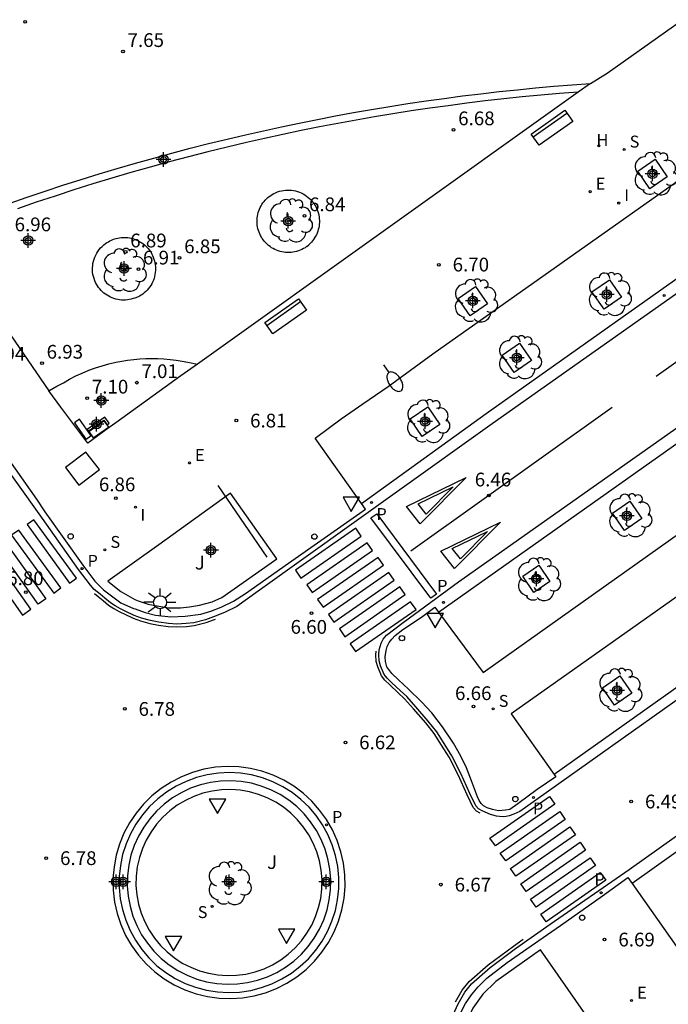
# Model space of a CAD drawing. Units: metres. Extents: x 579944 to 580295, y 4795290 to 4795541.
# Drawn here: x 580122 to 580157, y 4795449 to 4795503 of the extents above; entities that cross this region are included whole.
import ezdxf

# ---------------------------------------------------------------- set-up
doc = ezdxf.new("R2010")
doc.units = ezdxf.units.M
doc.header["$MEASUREMENT"] = 0
for name, color, linetype in [('020204', 9, 'Continuous'), ('020308', 9, 'Continuous'), ('060108', 9, 'Continuous'), ('060113', 4, 'Continuous'), ('060130', 9, 'Continuous'), ('070105', 6, 'Continuous'), ('090109', 9, 'Continuous'), ('090202', 1, 'Continuous'), ('100101', 9, 'Continuous'), ('100105', 3, 'Continuous'), ('100107', 3, 'Continuous'), ('100116', 71, 'Continuous'), ('100202', 3, 'Continuous'), ('100302', 7, 'Continuous'), ('200204', 4, 'Continuous'), ('200304', 4, 'Continuous'), ('210204', 9, 'Continuous'), ('210205', 4, 'Continuous'), ('210304', 9, 'Continuous'), ('210305', 4, 'Continuous'), ('220101', 1, 'Continuous'), ('220205', 1, 'Continuous'), ('220305', 1, 'Continuous'), ('250202', 9, 'Continuous'), ('250206', 9, 'Continuous'), ('260101', 9, 'Continuous'), ('260202', 9, 'Continuous'), ('260205', 9, 'Continuous'), ('270104', 9, 'Continuous'), ('270204', 9, 'Continuous'), ('270304', 9, 'Continuous'), ('Centroides', 1, 'Continuous')]:
    doc.layers.add(name, color=color, linetype=linetype)
doc.styles.add('ARIAL', font='arial.ttf', dxfattribs={"height": 1})
doc.styles.add('ROMANS', font='romans__.ttf', dxfattribs={"height": 1})

# ---------------------------------------------------------------- blocks, each defined once
blk = doc.blocks.new('ARBOL')
blk.add_circle((0, 0), 0.0587)
for centre, radius, start, end in [((-0.28, 0.855), 0.3, 359.2878, 173.6078), ((0.097, 0.97), 0.21, 23.1565, 160.4665), ((0.438, 0.881), 0.24, 301.578, 139.328), ((-0.564, 0.381), 0.532, 92.28, 254.58), ((0.656, 0.288), 0.443, 319.8556, 114.7656), ((-0.091, 0.321), 0.12, 119.14, 310.56), ((0.819, -0.249), 0.383, 235.5275, 62.0275), ((-0.556, -0.339), 0.555, 142.64, 266.54), ((-0.039, -0.384), 0.21, 189.64, 323.88), ((-0.301, -0.676), 0.45, 213.78, 295.32), ((0.299, -0.624), 0.532, 224.67, 0.24)]:
    blk.add_arc(centre, radius, start, end)
blk = doc.blocks.new('HUEPIV')
blk.add_circle((0, 0), 0.145)
blk = doc.blocks.new('REGELE')
blk.add_circle((0, 0), 0.055)
blk = doc.blocks.new('FAREDI')
blk.add_line((0, 0), (0.5, 0))
blk.add_lwpolyline([(0.5, 0, 0.159986), (0.538, -0.117, 0.106322), (0.675, -0.238, 0.071006), (0.858, -0.309, 0.057309), (1.099, -0.337, 0.057309), (1.339, -0.309, 0.071006), (1.522, -0.238, 0.106322), (1.659, -0.117, 0.159986), (1.697, 0, 0.159986), (1.659, 0.117, 0.106322), (1.522, 0.238, 0.071006), (1.339, 0.309, 0.057309), (1.099, 0.337, 0.057309), (0.858, 0.309, 0.071006), (0.675, 0.238, 0.106322), (0.538, 0.117, 0.159986)], format="xyb", close=True)
blk = doc.blocks.new('FAROLA')
for p, q in [((0, 0.355), (0, 0.755)), ((-0.355, 0), (-0.895, 0)), ((-0.63, 0.51), (-0.255, 0.245)), ((0.605, 0.49), (0.276, 0.223)), ((0.355, 0), (0.855, 0)), ((-0.65, -0.52), (-0.255, -0.24)), ((0, -0.355), (0, -0.755)), ((0.585, -0.52), (0.256, -0.246))]:
    blk.add_line(p, q)
blk.add_circle((0, 0), 0.355)
blk = doc.blocks.new('REIND')
blk.add_circle((0, 0), 0.055)
blk = doc.blocks.new('SANEA')
blk.add_circle((0, 0), 0.055)
blk = doc.blocks.new('SETRA')
at = {"linetype": 'Continuous'}
blk.add_lwpolyline([(0.451, 0.26), (-0.45, 0.26), (-0.001, -0.52)], close=True, dxfattribs=at)
blk = doc.blocks.new('BANCO')
blk.add_line((1.125, 0.1875), (-1.125, 0.1875))
blk.add_lwpolyline([(1.125, 0.75), (1.125, 0), (-1.125, 0), (-1.125, 0.75)], close=True)
blk = doc.blocks.new('COTAPU')
blk.add_circle((0, 0), 0.075)
blk = doc.blocks.new('PLUVI3')
blk.add_circle((0, 0), 0.055)
blk = doc.blocks.new('HIDRAN')
blk.add_circle((0, 0), 0.055)
blk = doc.blocks.new('Centroide')
for points in [[(0.402, 0), (-0.402, 0)], [(0, -0.402), (0, 0.402)]]:
    blk.add_lwpolyline(points)
for radius in [0.256, 0.159]:
    blk.add_circle((0, 0), radius)

msp = doc.modelspace()

# ---------------------------------------------------------------- linework, layer by layer
at = {"layer": '060108', "flags": 128}
for points in [[(580140.243, 4795476.273), (580137.713, 4795479.834), (580139.135, 4795480.883), (580140.311, 4795481.706), (580141.7, 4795482.649), (580144.127, 4795484.426), (580161.452, 4795496.66), (580200.228, 4795524.075), (580202.73, 4795520.65)], [(580144.436, 4795470.346), (580146.878, 4795467.052), (580169.561, 4795483.168), (580194.557, 4795500.875), (580209.371, 4795511.402), (580207.021, 4795514.703)], [(580213.291, 4795505.896), (580211.01, 4795509.108), (580193.684, 4795496.834), (580176.909, 4795484.951), (580148.399, 4795464.796), (580150.753, 4795461.482)], [(580105.887, 4795500.014), (580115.265, 4795486.787), (580122.515, 4795476.497), (580122.975, 4795475.807), (580125.055, 4795472.897), (580125.705, 4795472.037), (580126.175, 4795471.567), (580126.605, 4795471.227), (580127.125, 4795470.857), (580127.805, 4795470.537), (580127.893, 4795470.519), (580128.452, 4795470.329), (580129.011, 4795470.185), (580129.84, 4795470.08), (580130.625, 4795470.116), (580131.486, 4795470.232), (580132.027, 4795470.394), (580132.595, 4795470.613), (580133.262, 4795470.937), (580133.922, 4795471.368), (580136.253, 4795473.016), (580140.147, 4795475.737), (580140.467, 4795475.958), (580140.243, 4795476.273)], [(580154.99, 4795455.544), (580157.418, 4795452.115), (580179.318, 4795467.677), (580199.719, 4795482.17), (580219.945, 4795496.5), (580217.436, 4795499.829)], [(580150.753, 4795461.482), (580150.841, 4795461.359), (580149.827, 4795460.661), (580148.77, 4795459.885), (580148.326, 4795459.586), (580148.101, 4795459.54), (580147.708, 4795459.514), (580147.383, 4795459.574), (580147.09, 4795459.671), (580146.901, 4795459.778), (580146.767, 4795459.912), (580146.653, 4795460.071), (580146.567, 4795460.269), (580146.24, 4795461.143), (580145.968, 4795461.845), (580145.652, 4795462.486), (580145.264, 4795463.195), (580144.664, 4795464.082), (580144.077, 4795464.858), (580143.509, 4795465.45), (580142.811, 4795466.139), (580142.255, 4795466.658), (580141.893, 4795466.998), (580141.628, 4795467.357), (580141.546, 4795467.648), (580141.528, 4795467.9), (580141.583, 4795468.26), (580141.634, 4795468.468), (580141.757, 4795468.685), (580141.9, 4795468.876), (580142.085, 4795469.073), (580142.5, 4795469.402), (580143.511, 4795470.075), (580144.238, 4795470.613), (580144.436, 4795470.346)], [(580135.951, 4795460.824), (580135.406, 4795461.093), (580134.838, 4795461.307), (580134.25, 4795461.462), (580133.65, 4795461.556), (580133.044, 4795461.59), (580132.437, 4795461.562), (580131.836, 4795461.472), (580131.247, 4795461.323), (580130.677, 4795461.114), (580130.131, 4795460.849), (580129.615, 4795460.53), (580129.133, 4795460.16), (580128.691, 4795459.744), (580128.293, 4795459.285), (580127.944, 4795458.787), (580127.647, 4795458.258), (580127.405, 4795457.701), (580127.22, 4795457.122), (580127.094, 4795456.527), (580127.03, 4795455.923), (580127.028, 4795455.316), (580127.086, 4795454.711), (580127.206, 4795454.116), (580127.385, 4795453.535), (580127.622, 4795452.976), (580127.915, 4795452.444), (580128.26, 4795451.944), (580128.653, 4795451.481), (580129.092, 4795451.061), (580129.57, 4795450.687), (580130.085, 4795450.363), (580130.629, 4795450.093), (580131.197, 4795449.88), (580131.785, 4795449.725), (580132.385, 4795449.63), (580132.991, 4795449.597), (580133.598, 4795449.625), (580134.199, 4795449.714), (580134.788, 4795449.864), (580135.358, 4795450.073), (580135.905, 4795450.338), (580136.422, 4795450.657), (580136.903, 4795451.026), (580137.346, 4795451.443), (580137.743, 4795451.902), (580138.092, 4795452.399), (580138.39, 4795452.929), (580138.632, 4795453.486), (580138.816, 4795454.065), (580138.941, 4795454.659), (580139.005, 4795455.263), (580139.008, 4795455.871), (580138.949, 4795456.475), (580138.829, 4795457.071), (580138.65, 4795457.651), (580138.413, 4795458.211), (580138.12, 4795458.743), (580137.775, 4795459.243), (580137.382, 4795459.706), (580136.943, 4795460.126), (580136.465, 4795460.5), (580135.951, 4795460.824)], [(580145.597, 4795448.39), (580145.903, 4795448.994), (580146.235, 4795449.477), (580146.609, 4795449.916), (580147.069, 4795450.376), (580148.191, 4795451.229), (580150.148, 4795452.6), (580151.098, 4795453.257), (580153.382, 4795454.879), (580154.755, 4795455.876), (580154.99, 4795455.544)]]:
    msp.add_lwpolyline(points, dxfattribs=at)
at = {"layer": '060113', "flags": 128}
for points in [[(580140.243, 4795476.273), (580147.044, 4795481.17), (580162.724, 4795492.287), (580190.118, 4795511.747), (580202.73, 4795520.65)], [(580144.436, 4795470.346), (580169.938, 4795488.397), (580183.679, 4795498.124), (580205.04, 4795513.295), (580207.021, 4795514.703)], [(580213.291, 4795505.896), (580150.753, 4795461.482)], [(580177.478, 4795501.876), (580147.373, 4795480.613), (580142.323, 4795477.023), (580134.613, 4795471.479), (580133.447, 4795470.66), (580132.772, 4795470.324), (580132.174, 4795470.08), (580131.735, 4795469.926), (580131.099, 4795469.762), (580130.686, 4795469.716), (580130.181, 4795469.693), (580129.72, 4795469.719), (580129.198, 4795469.788), (580128.729, 4795469.882), (580128.24, 4795470.011), (580127.85, 4795470.158), (580127.773, 4795470.195), (580127.435, 4795470.357), (580127.095, 4795470.527), (580126.805, 4795470.687), (580126.555, 4795470.847), (580126.255, 4795471.107), (580125.985, 4795471.317), (580125.675, 4795471.577), (580125.475, 4795471.807), (580124.805, 4795472.677), (580122.845, 4795475.447), (580117.145, 4795483.427)], [(580217.436, 4795499.829), (580216.735, 4795499.333), (580201.737, 4795488.702), (580189, 4795479.646), (580183.749, 4795475.92), (580178.478, 4795472.223), (580165.967, 4795463.356), (580154.99, 4795455.544)], [(580145.15, 4795448.186), (580145.508, 4795448.971), (580145.879, 4795449.622), (580146.237, 4795450.078), (580147.257, 4795450.962), (580148.63, 4795451.991), (580150.527, 4795453.327), (580154.842, 4795456.301), (580165.595, 4795463.954), (580178.106, 4795472.821), (580183.377, 4795476.518), (580188.628, 4795480.244), (580201.365, 4795489.3)], [(580161.968, 4795468.765), (580149.19, 4795459.688), (580148.869, 4795459.465), (580148.547, 4795459.323), (580148.3, 4795459.239), (580148.124, 4795459.189), (580147.974, 4795459.176), (580147.771, 4795459.192), (580147.597, 4795459.212), (580147.276, 4795459.311), (580146.816, 4795459.5), (580146.623, 4795459.619), (580146.473, 4795459.776), (580146.15, 4795460.445), (580145.65, 4795461.546), (580145.158, 4795462.509), (580144.75, 4795463.173), (580144.341, 4795463.82), (580143.882, 4795464.402), (580143.202, 4795465.173), (580142.707, 4795465.735), (580142.35, 4795466.063), (580141.901, 4795466.491), (580141.641, 4795466.739), (580141.48, 4795466.95), (580141.277, 4795467.413), (580141.2, 4795467.683), (580141.189, 4795468.013), (580141.209, 4795468.284), (580141.313, 4795468.644), (580141.42, 4795468.871), (580141.596, 4795469.084), (580142.515, 4795469.785), (580145.53, 4795471.991), (580162.553, 4795484.01)], [(580135.419, 4795461.449), (580134.814, 4795461.662), (580134.191, 4795461.813), (580133.556, 4795461.899), (580132.915, 4795461.921), (580132.275, 4795461.879), (580131.643, 4795461.771), (580131.025, 4795461.601), (580130.429, 4795461.368), (580129.858, 4795461.077), (580129.319, 4795460.729), (580128.819, 4795460.328), (580128.361, 4795459.879), (580127.952, 4795459.386), (580127.594, 4795458.854), (580127.292, 4795458.288), (580127.049, 4795457.695), (580126.867, 4795457.08), (580126.748, 4795456.45), (580126.692, 4795455.812), (580126.703, 4795455.171), (580126.778, 4795454.534), (580126.917, 4795453.908), (580127.119, 4795453.3), (580127.381, 4795452.715), (580127.701, 4795452.159), (580128.076, 4795451.639), (580128.501, 4795451.159), (580128.973, 4795450.725), (580129.486, 4795450.341), (580130.036, 4795450.011), (580130.616, 4795449.738), (580131.221, 4795449.525), (580131.844, 4795449.374), (580132.479, 4795449.287), (580133.12, 4795449.265), (580133.76, 4795449.308), (580134.392, 4795449.415), (580135.01, 4795449.586), (580135.607, 4795449.818), (580136.178, 4795450.11), (580136.717, 4795450.458), (580137.217, 4795450.859), (580137.675, 4795451.308), (580138.084, 4795451.801), (580138.442, 4795452.333), (580138.744, 4795452.898), (580138.987, 4795453.492), (580139.169, 4795454.106), (580139.288, 4795454.736), (580139.343, 4795455.375), (580139.332, 4795456.016), (580139.257, 4795456.653), (580139.118, 4795457.279), (580138.916, 4795457.887), (580138.654, 4795458.472), (580138.334, 4795459.028), (580137.959, 4795459.548), (580137.534, 4795460.027), (580137.062, 4795460.462), (580136.549, 4795460.846), (580135.999, 4795461.176), (580135.419, 4795461.449)]]:
    msp.add_lwpolyline(points, dxfattribs=at)
at = {"layer": '060130', "flags": 128}
for points in [[(580152.05, 4795498.71), (580131.301, 4795483.865)], [(580117.413, 4795490.84), (580123.196, 4795482.418)]]:
    msp.add_lwpolyline(points, dxfattribs=at)
at = {"layer": '070105', "flags": 128}
for points in [[(580121.033, 4795492.632), (580122.008, 4795492.972), (580122.986, 4795493.303), (580123.967, 4795493.625), (580124.951, 4795493.939), (580125.937, 4795494.245), (580126.926, 4795494.542), (580127.917, 4795494.83), (580128.911, 4795495.11), (580129.907, 4795495.382), (580130.906, 4795495.645), (580131.906, 4795495.899), (580132.909, 4795496.144), (580133.914, 4795496.381), (580134.892, 4795496.603), (580135.871, 4795496.816), (580136.852, 4795497.021), (580137.835, 4795497.218), (580138.82, 4795497.407), (580139.806, 4795497.587), (580140.793, 4795497.759), (580141.782, 4795497.923), (580142.772, 4795498.079), (580143.764, 4795498.226), (580144.756, 4795498.365), (580145.75, 4795498.496), (580146.745, 4795498.618), (580147.741, 4795498.732), (580148.738, 4795498.838), (580149.735, 4795498.935), (580150.734, 4795499.024), (580151.733, 4795499.104), (580152.733, 4795499.176)], [(580152.733, 4795499.176), (580152.05, 4795498.71)], [(580152.05, 4795498.71), (580151.036, 4795498.63), (580150.022, 4795498.541), (580149.01, 4795498.443), (580147.998, 4795498.337), (580146.987, 4795498.222), (580145.977, 4795498.099), (580144.969, 4795497.967), (580143.961, 4795497.827), (580142.955, 4795497.678), (580141.95, 4795497.52), (580140.946, 4795497.354), (580139.944, 4795497.18), (580138.943, 4795496.997), (580137.944, 4795496.805), (580136.947, 4795496.605), (580135.951, 4795496.397), (580134.957, 4795496.18), (580133.965, 4795495.955), (580132.911, 4795495.706), (580131.858, 4795495.447), (580130.808, 4795495.179), (580129.761, 4795494.901), (580128.716, 4795494.614), (580127.674, 4795494.318), (580126.634, 4795494.012), (580125.597, 4795493.697), (580124.564, 4795493.372), (580123.533, 4795493.038), (580122.505, 4795492.695), (580121.48, 4795492.342)], [(580126.245, 4795480.974), (580125.28, 4795480.304), (580125.338, 4795480.222), (580126.195, 4795480.806), (580126.367, 4795480.566), (580126.479, 4795480.648), (580126.245, 4795480.974)]]:
    msp.add_lwpolyline(points, dxfattribs=at)
at = {"layer": '090109', "flags": 128}
msp.add_lwpolyline([(580132.402, 4795477.246), (580135.088, 4795473.338)], dxfattribs=at)
at = {"layer": '100101', "flags": 128}
for points in [[(580155.958, 4795493.436), (580155.302, 4795494.388), (580156.253, 4795495.045), (580156.91, 4795494.093), (580155.958, 4795493.436)], [(580137.254, 4795490.281), (580137.251, 4795490.278), (580137.167, 4795490.221), (580137.08, 4795490.169), (580136.99, 4795490.123), (580136.897, 4795490.082), (580136.802, 4795490.046), (580136.704, 4795490.016), (580136.606, 4795489.992), (580136.506, 4795489.974), (580136.405, 4795489.962), (580136.303, 4795489.956), (580136.202, 4795489.956), (580136.1, 4795489.962), (580135.999, 4795489.974), (580135.899, 4795489.992), (580135.801, 4795490.016), (580135.704, 4795490.046), (580135.608, 4795490.082), (580135.515, 4795490.123), (580135.425, 4795490.169), (580135.338, 4795490.221), (580135.254, 4795490.278), (580135.173, 4795490.34), (580135.096, 4795490.407), (580135.024, 4795490.478), (580134.956, 4795490.553), (580134.892, 4795490.632), (580134.833, 4795490.715), (580134.781, 4795490.799), (580134.733, 4795490.885), (580134.691, 4795490.974), (580134.654, 4795491.066), (580134.622, 4795491.159), (580134.596, 4795491.254), (580134.575, 4795491.35), (580134.56, 4795491.448), (580134.55, 4795491.546), (580134.547, 4795491.645), (580134.548, 4795491.743), (580134.556, 4795491.841), (580134.569, 4795491.939), (580134.588, 4795492.036), (580134.612, 4795492.132), (580134.642, 4795492.226), (580134.678, 4795492.318), (580134.718, 4795492.408), (580134.764, 4795492.495), (580134.814, 4795492.58), (580134.87, 4795492.661), (580134.93, 4795492.739), (580134.994, 4795492.814), (580135.063, 4795492.885), (580135.136, 4795492.951), (580135.212, 4795493.014), (580135.292, 4795493.072), (580135.375, 4795493.125), (580135.461, 4795493.173), (580135.561, 4795493.221), (580135.664, 4795493.262), (580135.77, 4795493.296), (580135.877, 4795493.323), (580135.987, 4795493.344), (580136.097, 4795493.357), (580136.208, 4795493.363), (580136.319, 4795493.361), (580136.429, 4795493.353), (580136.539, 4795493.337), (580136.648, 4795493.314), (580136.755, 4795493.284), (580136.859, 4795493.247), (580136.961, 4795493.204), (580137.06, 4795493.154), (580137.156, 4795493.097), (580137.248, 4795493.035), (580137.335, 4795492.966), (580137.418, 4795492.893), (580137.496, 4795492.813), (580137.568, 4795492.729), (580137.635, 4795492.641), (580137.696, 4795492.548), (580137.745, 4795492.462), (580137.789, 4795492.373), (580137.828, 4795492.282), (580137.862, 4795492.188), (580137.89, 4795492.093), (580137.912, 4795491.996), (580137.929, 4795491.898), (580137.94, 4795491.8), (580137.945, 4795491.701), (580137.945, 4795491.601), (580137.939, 4795491.502), (580137.926, 4795491.404), (580137.909, 4795491.306), (580137.885, 4795491.21), (580137.856, 4795491.115), (580137.822, 4795491.022), (580137.782, 4795490.931), (580137.737, 4795490.842), (580137.687, 4795490.757), (580137.632, 4795490.674), (580137.572, 4795490.595), (580137.507, 4795490.519), (580137.439, 4795490.448), (580137.366, 4795490.38)], [(580127.884, 4795487.475), (580127.785, 4795487.441), (580127.683, 4795487.412), (580127.58, 4795487.39), (580127.476, 4795487.374), (580127.371, 4795487.365), (580127.265, 4795487.362), (580127.16, 4795487.366), (580127.055, 4795487.376), (580126.951, 4795487.393), (580126.848, 4795487.417), (580126.747, 4795487.446), (580126.648, 4795487.482), (580126.551, 4795487.524), (580126.457, 4795487.572), (580126.366, 4795487.625), (580126.279, 4795487.684), (580126.195, 4795487.749), (580126.116, 4795487.818), (580126.041, 4795487.893), (580125.971, 4795487.971), (580125.906, 4795488.054), (580125.846, 4795488.141), (580125.792, 4795488.231), (580125.743, 4795488.325), (580125.7, 4795488.421), (580125.659, 4795488.534), (580125.626, 4795488.649), (580125.601, 4795488.766), (580125.584, 4795488.884), (580125.576, 4795489.003), (580125.576, 4795489.123), (580125.585, 4795489.242), (580125.601, 4795489.361), (580125.627, 4795489.478), (580125.66, 4795489.592), (580125.701, 4795489.705), (580125.75, 4795489.814), (580125.807, 4795489.919), (580125.871, 4795490.02), (580125.942, 4795490.117), (580126.019, 4795490.208), (580126.103, 4795490.293), (580126.192, 4795490.372), (580126.287, 4795490.445), (580126.362, 4795490.498), (580126.44, 4795490.546), (580126.521, 4795490.59), (580126.604, 4795490.63), (580126.688, 4795490.665), (580126.775, 4795490.696), (580126.863, 4795490.722), (580126.952, 4795490.743), (580127.042, 4795490.759), (580127.133, 4795490.771), (580127.225, 4795490.778), (580127.317, 4795490.779), (580127.408, 4795490.776), (580127.5, 4795490.768), (580127.591, 4795490.755), (580127.681, 4795490.737), (580127.769, 4795490.714), (580127.857, 4795490.687), (580127.943, 4795490.655), (580128.027, 4795490.618), (580128.109, 4795490.577), (580128.189, 4795490.531), (580128.266, 4795490.481), (580128.34, 4795490.428), (580128.412, 4795490.37), (580128.48, 4795490.308), (580128.544, 4795490.243), (580128.606, 4795490.175), (580128.663, 4795490.103), (580128.716, 4795490.029), (580128.766, 4795489.952), (580128.811, 4795489.872), (580128.852, 4795489.79), (580128.888, 4795489.705), (580128.925, 4795489.604), (580128.955, 4795489.502), (580128.979, 4795489.397), (580128.996, 4795489.291), (580129.006, 4795489.184), (580129.01, 4795489.077), (580129.007, 4795488.97), (580128.998, 4795488.863), (580128.981, 4795488.757), (580128.958, 4795488.652), (580128.929, 4795488.549), (580128.893, 4795488.448), (580128.85, 4795488.349), (580128.802, 4795488.254), (580128.748, 4795488.161), (580128.688, 4795488.072), (580128.622, 4795487.987), (580128.552, 4795487.906), (580128.476, 4795487.83), (580128.396, 4795487.759), (580128.311, 4795487.693), (580128.223, 4795487.632), (580128.131, 4795487.577), (580128.035, 4795487.528), (580127.884, 4795487.475)], [(580137.254, 4795490.281), (580137.366, 4795490.38)], [(580146.16, 4795486.504), (580145.503, 4795487.456), (580146.455, 4795488.113), (580147.112, 4795487.161), (580146.16, 4795486.504)], [(580153.465, 4795486.86), (580152.808, 4795487.812), (580153.76, 4795488.469), (580154.417, 4795487.517), (580153.465, 4795486.86)], [(580148.562, 4795483.411), (580147.906, 4795484.363), (580148.857, 4795485.02), (580149.514, 4795484.068), (580148.562, 4795483.411)], [(580143.558, 4795479.928), (580142.901, 4795480.88), (580143.853, 4795481.537), (580144.51, 4795480.585), (580143.558, 4795479.928)], [(580154.575, 4795474.791), (580153.918, 4795475.743), (580154.87, 4795476.4), (580155.527, 4795475.448), (580154.575, 4795474.791)], [(580149.918, 4795472.906), (580150.518, 4795472.023), (580149.635, 4795471.423), (580149.035, 4795472.306), (580149.918, 4795472.906)], [(580154.03, 4795465.266), (580153.373, 4795466.218), (580154.325, 4795466.875), (580154.982, 4795465.923), (580154.03, 4795465.266)]]:
    msp.add_lwpolyline(points, dxfattribs=at)
at = {"layer": '100105', "flags": 128}
for points in [[(580123.196, 4795482.418), (580123.639, 4795482.669), (580123.994, 4795482.859), (580124.328, 4795483.049), (580124.669, 4795483.224), (580125.018, 4795483.385), (580125.372, 4795483.532), (580125.732, 4795483.665), (580126.098, 4795483.783), (580126.467, 4795483.886), (580126.841, 4795483.973), (580127.166, 4795484.037), (580127.492, 4795484.089), (580127.821, 4795484.13), (580128.15, 4795484.159), (580128.48, 4795484.176), (580128.811, 4795484.183), (580129.142, 4795484.177), (580129.472, 4795484.16), (580129.802, 4795484.131), (580130.13, 4795484.091), (580130.457, 4795484.04), (580130.782, 4795483.977), (580131.301, 4795483.865)], [(580129.189, 4795474.023), (580126.405, 4795472.027), (580127.115, 4795471.467), (580127.875, 4795471.037), (580128.059, 4795470.968), (580128.603, 4795470.777), (580129.183, 4795470.661), (580129.738, 4795470.583), (580130.379, 4795470.585), (580130.868, 4795470.639), (580131.411, 4795470.724), (580132.105, 4795470.913), (580132.619, 4795471.143), (580135.617, 4795473.258), (580133.103, 4795476.825), (580129.189, 4795474.023)], [(580145.938, 4795443.815), (580152.471, 4795448.384), (580150.002, 4795451.932), (580147.566, 4795450.196), (580146.856, 4795449.514), (580146.316, 4795448.741), (580145.946, 4795447.941), (580145.709, 4795447.24), (580145.564, 4795446.491), (580145.497, 4795445.918), (580145.549, 4795445.297), (580145.686, 4795444.789), (580145.816, 4795444.231), (580145.938, 4795443.815)]]:
    msp.add_lwpolyline(points, dxfattribs=at)
at = {"layer": '100107', "flags": 128}
for points in [[(580135.303, 4795460.65), (580134.78, 4795460.855), (580134.238, 4795461.007), (580133.684, 4795461.102), (580133.124, 4795461.141), (580132.562, 4795461.124), (580132.005, 4795461.049), (580131.458, 4795460.919), (580130.927, 4795460.734), (580130.418, 4795460.496), (580129.935, 4795460.208), (580129.485, 4795459.872), (580129.07, 4795459.493), (580128.696, 4795459.073), (580128.366, 4795458.618), (580128.084, 4795458.132), (580127.852, 4795457.62), (580127.673, 4795457.087), (580127.549, 4795456.538), (580127.482, 4795455.98), (580127.471, 4795455.418), (580127.517, 4795454.858), (580127.62, 4795454.305), (580127.778, 4795453.766), (580127.99, 4795453.245), (580128.253, 4795452.749), (580128.565, 4795452.281), (580128.923, 4795451.848), (580129.323, 4795451.453), (580129.761, 4795451.1), (580130.232, 4795450.794), (580130.732, 4795450.537), (580131.255, 4795450.331), (580131.797, 4795450.18), (580132.351, 4795450.084), (580132.911, 4795450.045), (580133.473, 4795450.063), (580134.03, 4795450.137), (580134.577, 4795450.268), (580135.108, 4795450.453), (580135.617, 4795450.691), (580136.1, 4795450.979), (580136.551, 4795451.315), (580136.966, 4795451.694), (580137.34, 4795452.113), (580137.67, 4795452.569), (580137.952, 4795453.055), (580138.183, 4795453.567), (580138.362, 4795454.1), (580138.486, 4795454.648), (580138.553, 4795455.206), (580138.564, 4795455.768), (580138.518, 4795456.329), (580138.415, 4795456.881), (580138.257, 4795457.421), (580138.045, 4795457.941), (580137.782, 4795458.438), (580137.47, 4795458.905), (580137.112, 4795459.339), (580136.712, 4795459.734), (580136.274, 4795460.086), (580135.803, 4795460.393), (580135.303, 4795460.65)], [(580135.107, 4795460.216), (580134.628, 4795460.403), (580134.133, 4795460.542), (580133.627, 4795460.629), (580133.115, 4795460.665), (580132.601, 4795460.649), (580132.092, 4795460.581), (580131.592, 4795460.461), (580131.107, 4795460.292), (580130.641, 4795460.075), (580130.2, 4795459.811), (580129.788, 4795459.505), (580129.408, 4795459.158), (580129.066, 4795458.774), (580128.765, 4795458.358), (580128.507, 4795457.914), (580128.295, 4795457.446), (580128.132, 4795456.958), (580128.019, 4795456.457), (580127.957, 4795455.947), (580127.947, 4795455.433), (580127.99, 4795454.921), (580128.083, 4795454.416), (580128.228, 4795453.923), (580128.421, 4795453.447), (580128.662, 4795452.993), (580128.948, 4795452.566), (580129.275, 4795452.169), (580129.64, 4795451.808), (580130.041, 4795451.486), (580130.471, 4795451.206), (580130.928, 4795450.971), (580131.407, 4795450.783), (580131.902, 4795450.645), (580132.408, 4795450.558), (580132.921, 4795450.522), (580133.434, 4795450.538), (580133.943, 4795450.606), (580134.443, 4795450.725), (580134.928, 4795450.894), (580135.394, 4795451.112), (580135.835, 4795451.375), (580136.247, 4795451.682), (580136.627, 4795452.029), (580136.969, 4795452.412), (580137.27, 4795452.828), (580137.528, 4795453.273), (580137.74, 4795453.741), (580137.903, 4795454.228), (580138.016, 4795454.729), (580138.078, 4795455.24), (580138.088, 4795455.753), (580138.045, 4795456.265), (580137.952, 4795456.771), (580137.807, 4795457.264), (580137.614, 4795457.74), (580137.373, 4795458.194), (580137.087, 4795458.621), (580136.76, 4795459.017), (580136.395, 4795459.378), (580135.994, 4795459.701), (580135.564, 4795459.981), (580135.107, 4795460.216)]]:
    msp.add_lwpolyline(points, dxfattribs=at)
at = {"layer": '100116', "flags": 128}
for points in [[(580152.733, 4795499.176), (580153.632, 4795499.733), (580197.66, 4795530.948), (580197.78, 4795531.03)], [(580131.301, 4795483.865), (580130.385, 4795483.233), (580126.85, 4795480.668), (580126.478, 4795480.416), (580125.315, 4795479.56), (580123.853, 4795481.52), (580123.196, 4795482.418)]]:
    msp.add_lwpolyline(points, dxfattribs=at)
at = {"layer": '220101', "flags": 128}
for points in [[(580124.869, 4795480.866), (580124.586, 4795480.667)], [(580124.586, 4795480.667), (580125.227, 4795479.764)], [(580125.51, 4795479.963), (580124.869, 4795480.866)], [(580125.37, 4795480.197), (580126.192, 4795480.772)], [(580126.192, 4795480.772), (580126.439, 4795480.428)], [(580125.37, 4795480.197), (580125.617, 4795479.852)], [(580125.617, 4795479.852), (580126.439, 4795480.428)], [(580125.51, 4795479.963), (580125.227, 4795479.764)]]:
    msp.add_lwpolyline(points, dxfattribs=at)
at = {"layer": '260101', "flags": 128}
for points in [[(580158.066, 4795484.456), (580156.301, 4795483.204)], [(580153.917, 4795481.497), (580142.926, 4795473.677)], [(580142.696, 4795476.097), (580145.946, 4795477.684)], [(580145.946, 4795477.684), (580143.445, 4795475.159)], [(580143.325, 4795476.245), (580145.24, 4795477.181)], [(580145.24, 4795477.181), (580143.766, 4795475.692)], [(580143.445, 4795475.159), (580142.696, 4795476.097)], [(580143.766, 4795475.692), (580143.325, 4795476.245)], [(580122.005, 4795475.117), (580124.315, 4795471.917), (580124.705, 4795472.197), (580122.385, 4795475.387), (580122.005, 4795475.117)], [(580144.025, 4795471.099), (580140.758, 4795475.479), (580141.07, 4795475.711), (580144.337, 4795471.331), (580144.025, 4795471.099)], [(580144.562, 4795473.66), (580147.812, 4795475.247)], [(580147.812, 4795475.247), (580145.311, 4795472.722)], [(580121.165, 4795474.537), (580123.465, 4795471.387), (580123.845, 4795471.667), (580121.555, 4795474.817), (580121.165, 4795474.537)], [(580136.932, 4795472.199), (580140.224, 4795474.492), (580139.927, 4795474.918), (580136.635, 4795472.625), (580136.932, 4795472.199)], [(580145.191, 4795473.808), (580147.106, 4795474.744)], [(580147.106, 4795474.744), (580145.632, 4795473.255)], [(580122.615, 4795470.777), (580120.345, 4795473.957), (580120.765, 4795474.247), (580123.035, 4795471.077), (580122.615, 4795470.777)], [(580137.551, 4795471.412), (580140.842, 4795473.705), (580140.545, 4795474.131), (580137.254, 4795471.838), (580137.551, 4795471.412)], [(580119.475, 4795473.417), (580121.765, 4795470.187), (580122.205, 4795470.497), (580119.915, 4795473.727), (580119.475, 4795473.417)], [(580145.311, 4795472.722), (580144.562, 4795473.66)], [(580145.632, 4795473.255), (580145.191, 4795473.808)], [(580138.147, 4795470.61), (580141.439, 4795472.903), (580141.142, 4795473.329), (580137.851, 4795471.036), (580138.147, 4795470.61)], [(580138.736, 4795469.792), (580142.028, 4795472.085), (580141.731, 4795472.511), (580138.439, 4795470.218), (580138.736, 4795469.792)], [(580139.333, 4795469.005), (580142.625, 4795471.298), (580142.328, 4795471.724), (580139.036, 4795469.431), (580139.333, 4795469.005)], [(580125.685, 4795471.357), (580125.885, 4795471.197), (580126.155, 4795470.987), (580126.455, 4795470.717), (580126.735, 4795470.537), (580127.025, 4795470.387), (580127.375, 4795470.217), (580127.719, 4795470.049)], [(580139.922, 4795468.188), (580143.214, 4795470.481), (580142.917, 4795470.907), (580139.625, 4795468.614), (580139.922, 4795468.188)], [(580127.719, 4795470.049), (580127.788, 4795470.015), (580128.193, 4795469.863), (580128.694, 4795469.73), (580129.172, 4795469.634), (580129.705, 4795469.564), (580130.18, 4795469.537), (580130.698, 4795469.561), (580131.127, 4795469.609), (580131.78, 4795469.777), (580132.229, 4795469.934), (580132.281, 4795469.955)], [(580143.08, 4795465.066), (580142.591, 4795465.621), (580142.239, 4795465.945), (580141.789, 4795466.374), (580141.52, 4795466.63), (580141.339, 4795466.867), (580141.124, 4795467.358), (580141.038, 4795467.658), (580141.027, 4795468.016), (580141.041, 4795468.207)], [(580146.703, 4795459.379), (580146.52, 4795459.492), (580146.338, 4795459.682), (580146.003, 4795460.376), (580145.504, 4795461.475), (580145.016, 4795462.429), (580144.612, 4795463.087), (580144.208, 4795463.726), (580143.757, 4795464.298), (580143.08, 4795465.066)], [(580147.245, 4795458.022), (580150.489, 4795460.289), (580150.785, 4795459.865), (580147.541, 4795457.598), (580147.245, 4795458.022)], [(580147.806, 4795457.198), (580151.05, 4795459.465), (580151.346, 4795459.041), (580148.102, 4795456.774), (580147.806, 4795457.198)], [(580148.364, 4795456.358), (580151.608, 4795458.625), (580151.904, 4795458.201), (580148.66, 4795455.934), (580148.364, 4795456.358)], [(580148.92, 4795455.524), (580152.164, 4795457.791), (580152.46, 4795457.367), (580149.216, 4795455.1), (580148.92, 4795455.524)], [(580149.46, 4795454.684), (580152.704, 4795456.951), (580153, 4795456.527), (580149.756, 4795454.26), (580149.46, 4795454.684)], [(580150.019, 4795453.875), (580153.263, 4795456.142), (580153.559, 4795455.718), (580150.315, 4795453.451), (580150.019, 4795453.875)], [(580145.372, 4795449.086), (580145.733, 4795449.72), (580146.11, 4795450.199), (580147.147, 4795451.099), (580148.527, 4795452.133), (580149.055, 4795452.504)]]:
    msp.add_lwpolyline(points, dxfattribs=at)
at = {"layer": '270104', "flags": 128}
msp.add_lwpolyline([(580124.835, 4795477.277), (580125.955, 4795478.117), (580125.215, 4795479.077), (580124.095, 4795478.237), (580124.835, 4795477.277)], dxfattribs=at)

# ---------------------------------------------------------------- block references
at = {"layer": '020204', "rotation": 359.9987685839998}
for p in [(580121.899, 4795502.544, 7.611), (580127.237, 4795500.918, 7.652), (580145.262, 4795496.65, 6.683), (580137.13, 4795491.962, 6.838), (580127.382, 4795489.988, 6.893), (580130.325, 4795489.67, 6.85), (580144.455, 4795489.286, 6.7), (580128.078, 4795489.055, 6.909), (580122.824, 4795483.919, 6.928), (580127.992, 4795482.858, 7.007), (580125.288, 4795482.015, 7.1), (580133.417, 4795480.79, 6.811), (580126.845, 4795476.557, 6.86), (580147.181, 4795476.704, 6.458), (580121.935, 4795471.427, 6.8), (580137.51, 4795470.286, 6.596), (580127.336, 4795465.063, 6.775), (580146.343, 4795465.2, 6.66), (580139.363, 4795463.238, 6.62), (580154.947, 4795460.015, 6.487), (580123.056, 4795456.925, 6.775), (580144.57, 4795455.481, 6.671), (580153.496, 4795452.485, 6.688)]:
    msp.add_blockref('COTAPU', p, dxfattribs=at)
at = {"layer": '090202'}
for p, rotation in [((580150.405, 4795497.066), 215.2987686263759), ((580135.895, 4795486.786), 215.2387685780419)]:
    msp.add_blockref('BANCO', p, dxfattribs=dict(at, rotation=rotation))
at = {"layer": '100202', "rotation": 359.9987685839998}
for p in [(580156.262, 4795494.262), (580136.374, 4795491.7), (580127.311, 4795489.002), (580153.769, 4795487.686), (580146.464, 4795487.33), (580148.866, 4795484.237), (580143.862, 4795480.754), (580154.879, 4795475.617), (580149.901, 4795472.132), (580154.334, 4795466.092), (580133.036, 4795455.551)]:
    msp.add_blockref('ARBOL', p, dxfattribs=at)
at = {"layer": '200204'}
msp.add_blockref('HIDRAN', (580153.18, 4795495.775, 6.53), dxfattribs=at)
at = {"layer": '210204', "rotation": 359.9987685839998}
for p in [(580154.556, 4795495.576, 6.513), (580126.245, 4795473.737, 6.73), (580147.418, 4795465.069, 6.66), (580132.095, 4795454.297, 6.984)]:
    msp.add_blockref('SANEA', p, dxfattribs=at)
at = {"layer": '210205', "rotation": 359.9987685839998}
for p in [(580156.737, 4795487.615, 6.154), (580140.793, 4795476.322, 6.395), (580125.005, 4795472.717, 6.62), (580144.713, 4795470.877, 6.417), (580149.615, 4795460.233, 6.405), (580138.329, 4795458.745, 6.588), (580153.308, 4795455.042, 6.423)]:
    msp.add_blockref('PLUVI3', p, dxfattribs=at)
at = {"layer": '220205', "rotation": 359.9987685839998}
for p in [(580152.707, 4795493.277, 6.513), (580130.859, 4795478.48, 6.744), (580154.965, 4795449.163, 6.716)]:
    msp.add_blockref('REGELE', p, dxfattribs=at)
at = {"layer": '250202', "rotation": 303.8687685950508}
msp.add_blockref('FAREDI', (580141.45, 4795483.825), dxfattribs=at)
at = {"layer": '250206', "rotation": 359.9987685839998}
msp.add_blockref('FAROLA', (580129.264, 4795470.884), dxfattribs=at)
at = {"layer": '260202', "rotation": 359.9987685839998}
for p in [(580124.385, 4795474.477), (580137.673, 4795474.465), (580142.446, 4795468.926), (580148.63, 4795460.147), (580152.272, 4795453.674)]:
    msp.add_blockref('HUEPIV', p, dxfattribs=at)
at = {"layer": '260205', "rotation": 359.9987685839998}
for p in [(580139.687, 4795476.355), (580144.253, 4795470.016), (580132.393, 4795459.877), (580129.987, 4795452.388), (580136.162, 4795452.796)]:
    msp.add_blockref('SETRA', p, dxfattribs=at)
at = {"layer": '270204', "rotation": 359.9987685839998}
for p in [(580154.265, 4795492.656, 6.487), (580127.915, 4795476.067, 6.76)]:
    msp.add_blockref('REIND', p, dxfattribs=at)
at = {"layer": 'Centroides', "rotation": 359.9987685839998}
for p in [(580129.453, 4795495.035), (580156.104, 4795494.246), (580136.246, 4795491.67), (580122.07, 4795490.616), (580127.293, 4795489.082), (580153.614, 4795487.666), (580146.305, 4795487.316), (580148.704, 4795484.216), (580126.057, 4795481.886), (580143.705, 4795480.736), (580125.8, 4795480.6), (580154.714, 4795475.596), (580132.035, 4795473.717), (580149.774, 4795472.166), (580154.174, 4795466.076), (580126.864, 4795455.637), (580127.244, 4795455.637), (580133.024, 4795455.627), (580138.324, 4795455.627)]:
    msp.add_blockref('Centroide', p, dxfattribs=at)

# ---------------------------------------------------------------- texts
at = {"layer": '020308', "style": 'ARIAL'}
for s, p in [('7.65', (580127.487, 4795501.168)), ('6.68', (580145.512, 4795496.9)), ('6.84', (580137.38, 4795492.212)), ('6.96', (580121.328, 4795491.117)), ('6.89', (580127.632, 4795490.238)), ('6.85', (580130.575, 4795489.92)), ('6.91', (580128.328, 4795489.305)), ('6.70', (580145.21, 4795488.925)), ('6.93', (580123.074, 4795484.169)), ('6.94', (580119.925, 4795484.057)), ('7.01', (580128.242, 4795483.108)), ('7.10', (580125.538, 4795482.265)), ('6.81', (580134.167, 4795480.415)), ('6.46', (580146.417, 4795477.201)), ('6.86', (580125.925, 4795476.937)), ('6.80', (580120.925, 4795471.817)), ('6.60', (580136.375, 4795469.164)), ('6.66', (580145.34, 4795465.547)), ('6.78', (580128.086, 4795464.688)), ('6.62', (580140.113, 4795462.863)), ('6.49', (580155.697, 4795459.64)), ('6.78', (580123.806, 4795456.55)), ('6.67', (580145.32, 4795455.106)), ('6.69', (580154.246, 4795452.11))]:
    msp.add_text(s, height=0.75, rotation=359.9988, dxfattribs=at).set_placement(p)
at = {"layer": '100302', "style": 'ARIAL'}
for p in [(580131.155, 4795472.667), (580135.094, 4795456.337)]:
    msp.add_text('J', height=0.75, rotation=359.9988, dxfattribs=at).set_placement(p)
at = {"layer": '200304', "style": 'ROMANS'}
msp.add_text('H', height=0.65, dxfattribs=at).set_placement((580153.053, 4795495.771))
at = {"layer": '210304', "style": 'ROMANS'}
for p in [(580154.862, 4795495.682), (580126.555, 4795473.847), (580147.724, 4795465.175), (580131.314, 4795453.658)]:
    msp.add_text('S', height=0.65, rotation=359.9988, dxfattribs=at).set_placement(p)
at = {"layer": '210305', "style": 'ROMANS'}
for p in [(580141.056, 4795475.367), (580125.305, 4795472.817), (580144.367, 4795471.455), (580149.588, 4795459.308), (580138.635, 4795458.851), (580152.942, 4795455.439)]:
    msp.add_text('P', height=0.65, rotation=359.9988, dxfattribs=at).set_placement(p)
at = {"layer": '220305', "style": 'ROMANS'}
for p in [(580153.013, 4795493.383), (580131.165, 4795478.586), (580155.271, 4795449.269)]:
    msp.add_text('E', height=0.65, rotation=359.9988, dxfattribs=at).set_placement(p)
at = {"layer": '270304', "style": 'ROMANS'}
for p in [(580154.57, 4795492.762), (580128.185, 4795475.327)]:
    msp.add_text('I', height=0.65, rotation=359.9988, dxfattribs=at).set_placement(p)

doc.saveas('drawing.dxf')
